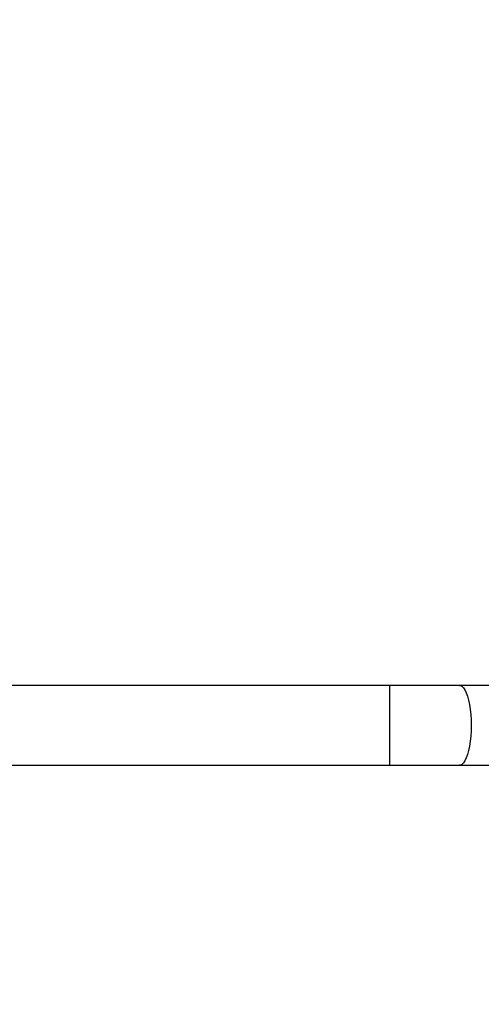
# Model space of a CAD drawing. Units: millimetres. Extents: x -350 to 1187, y 54 to 1086.
# Drawn here: x 303 to 325, y 316 to 363 of the extents above; entities that cross this region are included whole.
import ezdxf

# ---------------------------------------------------------------- set-up
doc = ezdxf.new("R2010")
doc.units = ezdxf.units.MM
doc.header["$PDSIZE"] = -1
doc.layers.add('VP-DIM', color=7, linetype='Continuous')
doc.layers.add('VP-HIC', color=6, linetype='Continuous')
doc.layers.add('VP-EQ', color=7, linetype='Continuous', true_color=0x8a3492)
doc.dimstyles.new('ISO-25', dxfattribs={"dimtxt": 2.5, "dimasz": 2.5, "dimexe": 1.25, "dimexo": 0.625, "dimtad": 1, "dimtxsty": 'Standard', "dimcen": 2.5, "dimadec": 0, "dimazin": 0, "dimtfac": 1, "dimtmove": 0, "dimatfit": 3, "dimfxl": 1, "dimarcsym": 0})

# ---------------------------------------------------------------- blocks, each defined once
blk = doc.blocks.new('*D616')
at = {"layer": 'Defpoints', "color": 0}
for p in [(916.702, 1066.231), (916.702, 631.889), (48.602, 323.089)]:
    blk.add_point(p, dxfattribs=at)
at = {"layer": 'VP-DIM', "color": 0, "lineweight": -2}
for p, q in [((48.602, 996.231), (48.602, 1086.231)), ((916.702, 996.231), (916.702, 1086.231)), ((68.602, 1066.231), (433.872, 1066.231)), ((896.702, 1066.231), (527.206, 1066.231))]:
    blk.add_line(p, q, dxfattribs=at)
at = {"layer": 'VP-DIM', "color": 0}
for points in [[(68.602, 1069.564), (68.602, 1062.897), (48.602, 1066.231)], [(896.702, 1062.897), (896.702, 1069.564), (916.702, 1066.231)]]:
    blk.add_solid(points, dxfattribs=at)
at = {"layer": 'VP-DIM', "color": 0, "insert": (480.539, 1066.231), "char_height": 20, "attachment_point": 5}
blk.add_mtext('868', dxfattribs=at)
blk = doc.blocks.new('*D627')
at = {"layer": 'Defpoints', "color": 0}
for p in [(218.602, 948.475), (746.702, 625.932), (218.602, 329.252)]:
    blk.add_point(p, dxfattribs=at)
at = {"layer": 'VP-DIM', "color": 0, "lineweight": -2}
for p, q in [((218.602, 878.475), (218.602, 968.475)), ((746.702, 878.475), (746.702, 968.475)), ((238.602, 948.475), (434.224, 948.475)), ((726.702, 948.475), (527.557, 948.475))]:
    blk.add_line(p, q, dxfattribs=at)
at = {"layer": 'VP-DIM', "color": 0}
for points in [[(238.602, 951.809), (238.602, 945.142), (218.602, 948.475)], [(726.702, 945.142), (726.702, 951.809), (746.702, 948.475)]]:
    blk.add_solid(points, dxfattribs=at)
at = {"layer": 'VP-DIM', "color": 0, "insert": (480.89, 948.475), "char_height": 20, "attachment_point": 5}
blk.add_mtext('528', dxfattribs=at)
blk = doc.blocks.new('RC1452_')
at = {"color": 7, "linetype": 'Continuous', "lineweight": 25}
for p, q in [((320.849, 331.389), (302.552, 331.389)), ((324.18, 331.389), (320.849, 331.389)), ((331.547, 331.389), (324.18, 331.389)), ((302.552, 327.589), (320.849, 327.589)), ((320.849, 327.589), (324.18, 327.589)), ((324.18, 327.589), (331.547, 327.589))]:
    blk.add_line(p, q, dxfattribs=at)
at = {"color": 8, "linetype": 'Continuous', "lineweight": 25}
blk.add_line((320.849, 331.389), (320.849, 327.589), dxfattribs=at)
at = {"color": 8, "linetype": 'Continuous', "lineweight": 25, "flags": 128}
blk.add_lwpolyline([(324.18, 331.389), (324.218, 331.385), (324.293, 331.349), (324.366, 331.279), (324.436, 331.176), (324.5, 331.041), (324.559, 330.878), (324.611, 330.688), (324.654, 330.476), (324.689, 330.246), (324.715, 330.002), (324.73, 329.748), (324.735, 329.489), (324.73, 329.23), (324.715, 328.976), (324.689, 328.732), (324.654, 328.502), (324.611, 328.29), (324.559, 328.101), (324.5, 327.937), (324.436, 327.802), (324.366, 327.699), (324.293, 327.629), (324.218, 327.594), (324.18, 327.589)], dxfattribs=at)
blk = doc.blocks.new('RC1452_2D')
at = {"layer": 'VP-EQ', "color": 0}
blk.add_blockref('RC1452_', (0, 0), dxfattribs=at)

msp = doc.modelspace()

# ---------------------------------------------------------------- linework, layer by layer
at = {"layer": 'VP-HIC', "color": 30}
msp.add_lwpolyline([(665.752, 329.589, 0.414214), (885.752, 549.589), (885.752, 627.389, 0.414214), (665.752, 847.389), (521.552, 847.389, 0.414214), (301.552, 627.389), (301.552, 549.589, 0.414214), (521.552, 329.589)], format="xyb", close=True, dxfattribs=at)
at = {"layer": 'VP-HIC', "color": 4}
msp.add_lwpolyline([(301.552, 611.599), (301.552, 549.589, 0.414214), (521.552, 329.589), (633.752, 329.589), (633.752, 322.093, -0.414217), (443.75, 132.093), (299.55, 132.095, -0.41421), (109.552, 322.095), (109.552, 407.34, -0.409663), (296.595, 597.317, -0.025213)], format="xyb", close=True, dxfattribs=at)

# ---------------------------------------------------------------- block references
at = {"layer": 'VP-EQ', "color": 0}
msp.add_blockref('RC1452_2D', (0, 0), dxfattribs=at)

# ---------------------------------------------------------------- dimensions: what is measured, and where the dimension line sits
at = {"layer": 'VP-DIM', "color": 0}
for base, p1, p2, picture, middle in [((916.702, 1066.231), (48.602, 323.089), (916.702, 631.889), '*D616', (480.539, 1066.231)), ((218.602, 948.475), (746.702, 625.932), (218.602, 329.252), '*D627', (480.89, 948.475))]:
    dim = msp.add_linear_dim(base=base, p1=p1, p2=p2, dimstyle='ISO-25', override={"dimtxt": 20, "dimasz": 20, "dimexe": 20, "dimexo": 50, "dimgap": 20, "dimtad": 0, "dimtih": 0, "dimtoh": 1, "dimdec": 0, "dimzin": 1, "dimadec": 2, "dimtdec": 0, "dimfxl": 70, "dimfxlon": 1, "dimtzin": 1}, dxfattribs=at)
    dim.commit()
    dim.dimension.update_dxf_attribs({"geometry": picture, "text_midpoint": middle, "dimtype": 160})

doc.saveas('drawing.dxf')
